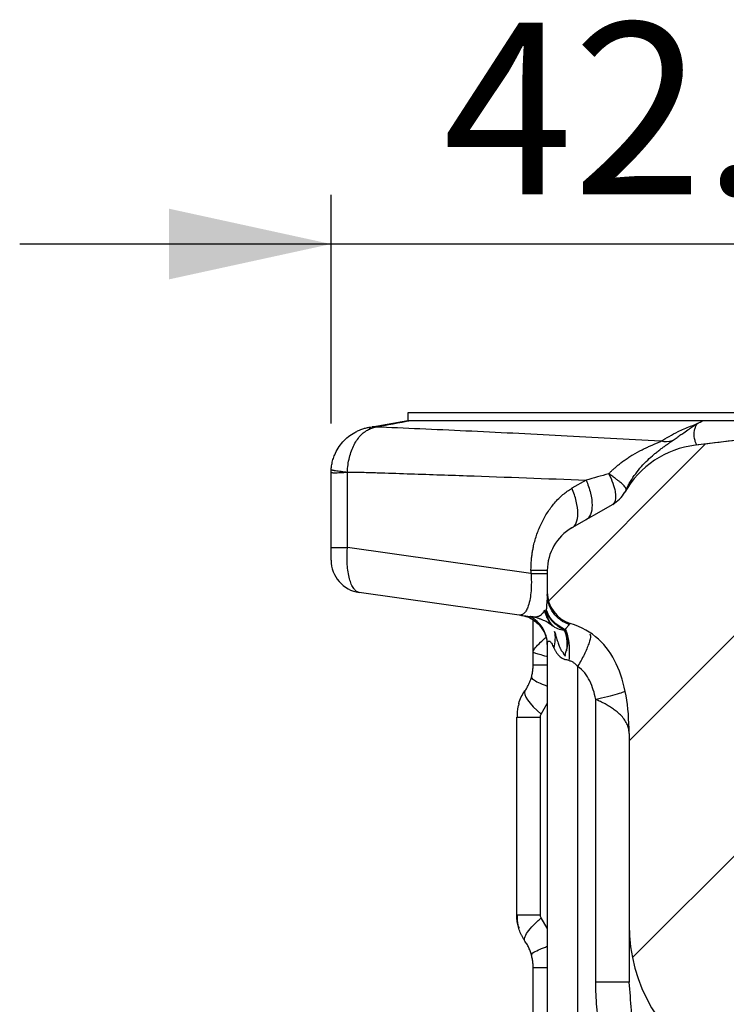
# Model space of a CAD drawing. Units: millimetres. Extents: x 0 to 420, y 0 to 297.
# Drawn here: x 193 to 207, y 254 to 274 of the extents above; entities that cross this region are included whole.
import ezdxf

# ---------------------------------------------------------------- set-up
doc = ezdxf.new("R2010")
doc.units = ezdxf.units.MM
doc.layers.add('FORMAT', color=7, linetype='Continuous')
doc.styles.add('SLDTEXTSTYLE0', font='TXT', dxfattribs={"width": 0.75})
doc.dimstyles.new('SLDDIMSTYLE1', dxfattribs={"dimtxt": 3.5, "dimasz": 3.302, "dimexe": 0, "dimexo": 0.0625, "dimgap": 0.875, "dimtad": 1, "dimdec": 1, "dimlfac": 3, "dimrnd": 1e-09, "dimzin": 12, "dimdsep": 46, "dimtxsty": 'SLDTEXTSTYLE0', "dimsah": 1, "dimcen": 0.09, "dimadec": 0, "dimazin": 3, "dimtfac": 1, "dimtdec": 1, "dimtmove": 0, "dimatfit": 0, "dimfxl": 0, "dimfrac": 2, "dimtolj": 1, "dimtzin": 12, "dimarcsym": 0})

# ---------------------------------------------------------------- blocks, each defined once
blk = doc.blocks.new('_D_3')
at = {"layer": 'FORMAT'}
for p, q in [((199.336, 265.759), (199.336, 270.421)), ((213.457, 265.906), (213.457, 270.421)), ((199.336, 269.421), (192.986, 269.421)), ((213.457, 269.421), (199.336, 269.421)), ((213.457, 269.421), (219.807, 269.421))]:
    blk.add_line(p, q, dxfattribs=at)
for points in [[(199.336, 269.421), (196.034, 270.141), (196.034, 268.701)], [(213.457, 269.421), (216.759, 268.701), (216.759, 270.141)]]:
    blk.add_solid(points, dxfattribs=at)
at = {"layer": 'FORMAT', "insert": (201.616, 273.933), "char_height": 3.5, "attachment_point": 1, "style": 'SLDTEXTSTYLE0'}
blk.add_mtext('42.4', dxfattribs=at)

msp = doc.modelspace()

# ---------------------------------------------------------------- hatches: boundary and pattern name
at = {"layer": 'FORMAT', "linetype": 'Continuous', "lineweight": 18}
h = msp.add_hatch(dxfattribs=at)
h.set_pattern_fill('ANSI31', color=256, angle=3e-322, style=0)
edge = h.paths.add_edge_path(flags=0)
edge.add_line((210.949, 265.824), (206.765, 265.32))
edge.add_arc((206.994, 263.417), 1.917, 96.8662, 150.4511)
edge.add_arc((204.746, 264.691), 0.667, 300, 330.4511, ccw=False)
edge.add_line((205.08, 264.114), (204.246, 263.633))
edge.add_arc((204.746, 262.767), 1, 120, 180)
edge.add_line((203.746, 262.767), (203.746, 262.323))
edge.add_arc((204.413, 262.323), 0.667, 180, 252.7437)
edge.add_spline(control_points=[(204.215, 261.686), (204.68, 261.543), (205.261, 260.953), (205.413, 259.991), (205.413, 259.444)], knot_values=[0.026391, 0.026391, 0.026391, 0.026391, 0.5, 0.97287, 0.97287, 0.97287, 0.97287], weights=[1, 1, 1, 1, 1], degree=3, periodic=0)
edge.add_line((205.413, 259.444), (205.413, 255.543))
edge.add_arc((208.746, 255.543), 3.333, 180, 240.9561)
edge.add_arc((204.701, 248.257), 5, 0, 60.9561, ccw=False)
edge.add_line((209.701, 248.257), (209.701, 145.739))
edge.add_arc((207.867, 145.739), 1.833, 293.5181, 360, ccw=False)
edge.add_arc((208.974, 143.196), 0.94, 113.5181, 180)
edge.add_line((208.034, 143.196), (208.034, 142.388))
edge.add_arc((208.974, 142.388), 0.94, 180, 244.3351)
edge.add_arc((207.701, 139.738), 2, 0, 64.3351, ccw=False)
edge.add_line((209.701, 139.738), (209.701, 134.948))
edge.add_arc((206.367, 134.948), 3.333, 282, 360, ccw=False)
edge.add_line((207.06, 131.687), (203.868, 131.009))
edge.add_arc((204.064, 130.089), 0.94, 102, 180)
edge.add_line((203.124, 130.089), (203.124, 129.045))
edge.add_arc((204.064, 129.045), 0.94, 180, 260)
edge.add_line((203.901, 128.119), (204.063, 128.09))
edge.add_line((204.063, 128.09), (204.063, 127.934))
edge.add_line((204.063, 127.934), (205.628, 127.934))
edge.add_line((205.628, 127.934), (205.628, 128.09))
edge.add_line((205.628, 128.09), (210.492, 129.394))
edge.add_arc((209.457, 133.257), 4, 285, 360)
edge.add_line((213.457, 133.257), (213.457, 250.344))
edge.add_arc((212.517, 250.344), 0.94, 0, 73.0953)
edge.add_arc((213.064, 252.142), 0.94, 180, 253.0953, ccw=False)
edge.add_line((212.124, 252.142), (212.124, 253.019))
edge.add_arc((213.064, 253.019), 0.94, 106.3858, 180, ccw=False)
edge.add_spline(control_points=[(212.799, 253.921), (212.897, 253.95), (212.992, 253.996), (213.075, 254.056), (213.159, 254.116), (213.233, 254.191), (213.292, 254.275), (213.35, 254.359), (213.396, 254.455), (213.423, 254.554), (213.446, 254.634), (213.457, 254.717), (213.457, 254.8)], knot_values=[0, 0, 0, 0, 0.000923, 0.000923, 0.000923, 0.001847, 0.001847, 0.001847, 0.00277, 0.00277, 0.00277, 0.003515, 0.003515, 0.003515, 0.003515], weights=[1, 1, 1, 1, 1, 1, 1, 1, 1, 1, 1, 1, 1], degree=3, periodic=0)
edge.add_line((213.457, 254.8), (213.457, 255.023))
edge.add_spline(control_points=[(213.457, 255.023), (213.457, 255.352), (213.251, 255.607), (212.929, 255.676)], knot_values=[0, 0, 0, 0, 0.99899, 0.99899, 0.99899, 0.99899], weights=[1.125396, 0.958368, 0.958201, 1.124898], degree=3, periodic=0)
edge.add_line((212.929, 255.676), (211.525, 255.974))
edge.add_ellipse((211.872, 257.605), major_axis=(1.633, -0.347), ratio=0.998115, start_angle=191.978, end_angle=270, ccw=False)
edge.add_line((210.202, 257.606), (210.202, 257.92))
edge.add_line((210.202, 257.92), (209.701, 257.92))
edge.add_line((209.701, 257.92), (209.701, 260.608))
edge.add_line((209.701, 260.608), (210.202, 260.608))
edge.add_line((210.202, 260.608), (210.202, 260.703))
edge.add_ellipse((212.54, 260.705), major_axis=(-2.287, -0.486), ratio=0.998115, start_angle=328.4169, end_angle=348.022, ccw=False)
edge.add_ellipse((212.854, 260.594), major_axis=(-2.613, -0.555), ratio=0.998115, start_angle=292.2441, end_angle=328.4169, ccw=False)
edge.add_ellipse((211.915, 261.971), major_axis=(-0.98, -0.208), ratio=0.998115, start_angle=270, end_angle=292.2441, ccw=False)
edge.add_line((211.707, 262.949), (212.963, 263.216))
edge.add_arc((212.834, 263.826), 0.623, 282, 360)
edge.add_line((213.457, 263.826), (213.457, 264.906))
edge.add_ellipse((212.59, 264.906), major_axis=(-0.688, -0.528), ratio=1, start_angle=142.5, end_angle=217.5)
edge.add_line((212.814, 265.744), (212.515, 265.824))
edge.add_line((212.515, 265.824), (212.515, 265.98))
edge.add_line((212.515, 265.98), (210.949, 265.98))
edge.add_line((210.949, 265.98), (210.949, 265.824))

# ---------------------------------------------------------------- linework, layer by layer
at = {"color": 7, "linetype": 'Continuous', "lineweight": 25}
for p, q in [((200.901, 265.98), (200.901, 265.821)), ((210.949, 265.98), (200.901, 265.98)), ((200.175, 265.696), (200.901, 265.824)), ((200.967, 265.824), (206.93, 265.824)), ((210.949, 265.824), (206.765, 265.32)), ((206.93, 265.824), (210.556, 265.824)), ((199.336, 263.233), (199.336, 264.759)), ((199.669, 263.233), (199.669, 264.772)), ((204.536, 264.608), (204.246, 264.441)), ((205.374, 264.462), (205.374, 264.461)), ((205.08, 264.114), (204.246, 263.633)), ((199.336, 263.233), (199.669, 263.233)), ((203.413, 262.707), (199.669, 263.233)), ((203.413, 262.767), (203.413, 262.707)), ((203.746, 262.767), (203.746, 262.323)), ((203.173, 261.858), (199.91, 262.316)), ((203.755, 262.209), (203.752, 262.19)), ((203.457, 261.818), (203.396, 261.826)), ((203.746, 261.26), (203.746, 253.711)), ((203.457, 260.845), (203.457, 261.093)), ((204.364, 260.809), (204.364, 253.711)), ((203.624, 259.837), (203.746, 260.055)), ((204.734, 254.375), (204.734, 260.138)), ((203.124, 259.777), (203.605, 259.777)), ((203.124, 255.743), (203.124, 259.777)), ((203.605, 255.743), (203.605, 259.777)), ((205.413, 259.444), (205.413, 255.543)), ((203.124, 255.743), (203.605, 255.743)), ((203.746, 255.474), (203.624, 255.683)), ((203.457, 252.542), (203.457, 254.674)), ((205.413, 254.375), (205.403, 254.375)), ((205.43, 254.231), (205.413, 254.375))]:
    msp.add_line(p, q, dxfattribs=at)
at = {"color": 7, "linetype": 'Continuous', "lineweight": 25, "flags": 128}
msp.add_lwpolyline([(203.29, 260.311), (203.28, 260.279), (203.286, 260.237), (203.307, 260.185), (203.344, 260.126), (203.395, 260.06), (203.46, 259.988), (203.537, 259.914), (203.624, 259.837)], dxfattribs=at)
at = {"color": 7, "linetype": 'Continuous', "lineweight": 25}
for centre, radius, start, end in [((200.194, 265.578), 0.12, 70.327, 99.3299), ((206.994, 263.417), 1.917, 96.8662, 150.4511), ((204.746, 264.691), 0.667, 300, 330.4511), ((204.746, 262.767), 1, 120, 180), ((200.003, 262.977), 0.667, 180, 262), ((204.413, 262.323), 0.667, 180, 252.7437), ((203.113, 261.26), 0.633, 359.9662, 63.4282), ((208.746, 255.543), 3.333, 180, 240.9561)]:
    msp.add_arc(centre, radius, start, end, dxfattribs=at)
for points in [[(200.235, 265.69), (200.479, 265.735), (200.723, 265.78), (200.967, 265.824)], [(200.901, 265.821), (200.923, 265.823), (200.945, 265.824), (200.967, 265.824)], [(206.793, 265.758), (206.839, 265.78), (206.885, 265.802), (206.93, 265.824)], [(200.113, 265.685), (200.134, 265.689), (200.155, 265.692), (200.175, 265.696)], [(200.113, 265.685), (200.114, 265.685), (200.117, 265.673), (200.122, 265.65)], [(206.06, 265.4), (206.172, 265.467), (206.289, 265.533), (206.412, 265.596)], [(206.289, 265.406), (206.218, 265.385), (206.139, 265.384), (206.06, 265.4)], [(199.336, 264.759), (199.336, 264.78), (199.337, 264.802), (199.338, 264.823)], [(205, 264.736), (204.844, 264.693), (204.689, 264.65), (204.536, 264.608)], [(205.351, 264.41), (205.35, 264.407), (205.349, 264.406), (205.349, 264.405)], [(203.746, 262.323), (203.746, 262.323), (203.746, 262.307), (203.746, 262.274)], [(203.725, 261.971), (203.724, 261.96), (203.723, 261.95), (203.723, 261.939)], [(203.822, 261.679), (203.77, 261.755), (203.736, 261.847), (203.723, 261.939)], [(203.805, 261.695), (203.822, 261.673), (203.84, 261.651), (203.857, 261.63)], [(203.822, 261.679), (203.816, 261.684), (203.811, 261.69), (203.805, 261.695)], [(203.848, 261.65), (203.851, 261.643), (203.854, 261.637), (203.857, 261.63)], [(204.111, 261.564), (204.105, 261.56), (204.098, 261.556), (204.092, 261.552)], [(204.111, 261.564), (204.134, 261.516), (204.152, 261.46), (204.166, 261.398)], [(204.184, 260.93), (204.157, 260.937), (204.131, 260.945), (204.106, 260.952)], [(203.605, 259.777), (203.605, 259.798), (203.612, 259.819), (203.624, 259.837)], [(203.624, 255.683), (203.612, 255.7), (203.605, 255.722), (203.605, 255.743)]]:
    msp.add_open_spline(points, degree=3, dxfattribs=at)
for points, knots in [([(206.788, 265.326), (207.034, 265.357), (207.574, 265.424), (208.452, 265.538), (209.463, 265.672), (210.178, 265.771), (210.556, 265.824)], [0, 0, 0, 0, 0.1947982, 0.4286807, 0.6983787, 1, 1, 1, 1]), ([(199.338, 264.823), (199.34, 264.84), (199.342, 264.874), (199.35, 264.924), (199.361, 264.975), (199.374, 265.026), (199.391, 265.076), (199.422, 265.156), (199.478, 265.264), (199.573, 265.389), (199.688, 265.498), (199.799, 265.572), (199.892, 265.618), (199.966, 265.647), (200.038, 265.67), (200.089, 265.68), (200.113, 265.685)], [0, 0, 0, 0, 0.0406943, 0.0817897, 0.1232896, 0.1651972, 0.2075155, 0.2502477, 0.3700358, 0.5001242, 0.6250288, 0.7499231, 0.8195337, 0.8749375, 0.9409455, 1, 1, 1, 1]), ([(199.67, 264.772), (199.673, 264.873), (199.687, 264.973), (199.734, 265.162), (199.767, 265.251), (199.849, 265.408), (199.898, 265.476), (199.979, 265.558), (200.007, 265.582), (200.064, 265.622), (200.094, 265.638), (200.122, 265.65)], [0, 0, 0, 0, 0.25, 0.25, 0.5, 0.5, 0.75, 0.75, 0.875, 0.875, 1, 1, 1, 1]), ([(200.122, 265.65), (200.136, 265.655), (200.157, 265.663), (200.186, 265.674), (200.21, 265.683), (200.227, 265.688), (200.235, 265.69)], [0, 0, 0, 0, 0.351125, 0.499787, 0.774545, 1, 1, 1, 1]), ([(206.06, 265.4), (205.718, 265.419), (205.04, 265.457), (204.034, 265.511), (203.052, 265.562), (202.093, 265.609), (201.156, 265.652), (200.539, 265.678), (200.235, 265.69)], [0, 0, 0, 0, 0.176104, 0.348433, 0.516986, 0.681766, 0.842771, 1, 1, 1, 1]), ([(206.289, 265.406), (206.316, 265.426), (206.369, 265.464), (206.449, 265.52), (206.537, 265.581), (206.628, 265.644), (206.719, 265.705), (206.771, 265.743), (206.793, 265.759)], [0, 0, 0, 0, 0.1742294, 0.3375452, 0.4899915, 0.6999512, 0.8694836, 1, 1, 1, 1]), ([(206.412, 265.596), (206.454, 265.614), (206.537, 265.651), (206.664, 265.705), (206.75, 265.74), (206.793, 265.758)], [0, 0, 0, 0, 0.329505, 0.662777, 1, 1, 1, 1]), ([(206.793, 265.759), (206.789, 265.749), (206.779, 265.729), (206.768, 265.702), (206.757, 265.672), (206.747, 265.642), (206.737, 265.603), (206.732, 265.562), (206.732, 265.509), (206.74, 265.46), (206.751, 265.419), (206.762, 265.387), (206.772, 265.363), (206.781, 265.342), (206.786, 265.331), (206.788, 265.326)], [0, 0, 0, 0, 0.020304, 0.041134, 0.062531, 0.092955, 0.125042, 0.183734, 0.250042, 0.37503, 0.500024, 0.61746, 0.750014, 0.868084, 1, 1, 1, 1]), ([(205, 264.736), (205.013, 264.751), (205.042, 264.782), (205.09, 264.827), (205.142, 264.875), (205.201, 264.924), (205.265, 264.974), (205.335, 265.025), (205.412, 265.077), (205.525, 265.146), (205.647, 265.213), (205.767, 265.27), (205.846, 265.306), (205.911, 265.335), (205.968, 265.359), (206.018, 265.381), (206.047, 265.394), (206.06, 265.4)], [0, 0, 0, 0, 0.048846, 0.101569, 0.1582, 0.218757, 0.283243, 0.351647, 0.423942, 0.500085, 0.665265, 0.749991, 0.812551, 0.868686, 0.918508, 0.96219, 1, 1, 1, 1]), ([(205.351, 264.41), (205.353, 264.414), (205.36, 264.428), (205.374, 264.457), (205.401, 264.51), (205.457, 264.607), (205.581, 264.793), (205.748, 264.98), (205.901, 265.116), (205.989, 265.188), (206.054, 265.238), (206.119, 265.286), (206.18, 265.329), (206.239, 265.37), (206.272, 265.394), (206.289, 265.406)], [0, 0, 0, 0, 0.008584, 0.031299, 0.062587, 0.125147, 0.250196, 0.499648, 0.624679, 0.683347, 0.749721, 0.811446, 0.874791, 0.937651, 1, 1, 1, 1]), ([(199.338, 264.823), (199.339, 264.822), (199.339, 264.821), (199.344, 264.819), (199.352, 264.816), (199.362, 264.814), (199.373, 264.812), (199.386, 264.809), (199.399, 264.807), (199.413, 264.805), (199.438, 264.801), (199.479, 264.796), (199.54, 264.788), (199.604, 264.78), (199.648, 264.775), (199.67, 264.772)], [0, 0, 0, 0, 0.0694122, 0.1359422, 0.1992716, 0.2591304, 0.3152966, 0.3675935, 0.4158863, 0.4600765, 0.5000973, 0.6415647, 0.7724788, 0.8920486, 1, 1, 1, 1]), ([(199.336, 264.759), (199.336, 264.76), (199.337, 264.761), (199.341, 264.761), (199.348, 264.761), (199.361, 264.76), (199.385, 264.759), (199.429, 264.759), (199.488, 264.76), (199.558, 264.764), (199.618, 264.767), (199.655, 264.771), (199.67, 264.772)], [0, 0, 0, 0, 0.055344, 0.115409, 0.180276, 0.249972, 0.375955, 0.499972, 0.67415, 0.81523, 0.923399, 1, 1, 1, 1]), ([(199.67, 264.772), (199.771, 264.773), (199.873, 264.771), (200.076, 264.765), (200.177, 264.762), (200.481, 264.752), (201.089, 264.733), (201.697, 264.712), (202.914, 264.669), (203.725, 264.639), (204.536, 264.608)], [0, 0, 0, 0, 0.0625, 0.0625, 0.125, 0.125, 0.25, 0.5, 0.5, 1, 1, 1, 1]), ([(204.536, 264.608), (204.573, 264.523), (204.604, 264.433), (204.648, 264.257), (204.659, 264.172), (204.659, 264.022), (204.648, 263.957), (204.604, 263.856), (204.573, 263.821), (204.536, 263.8)], [0, 0, 0, 0, 0.25, 0.25, 0.5, 0.5, 0.75, 0.75, 1, 1, 1, 1]), ([(205.351, 264.41), (205.352, 264.412), (205.353, 264.417), (205.353, 264.424), (205.352, 264.432), (205.348, 264.443), (205.337, 264.462), (205.315, 264.49), (205.28, 264.524), (205.24, 264.559), (205.198, 264.593), (205.145, 264.634), (205.079, 264.682), (205.027, 264.718), (205, 264.736)], [0, 0, 0, 0, 0.054306, 0.095957, 0.124995, 0.18685, 0.250152, 0.371715, 0.500297, 0.579653, 0.669347, 0.769298, 0.879414, 1, 1, 1, 1]), ([(205, 264.736), (205.065, 264.603), (205.11, 264.477), (205.149, 264.27), (205.142, 264.189), (205.11, 264.143)], [0, 0, 0, 0, 0.5, 0.5, 1, 1, 1, 1]), ([(203.413, 262.767), (203.413, 262.795), (203.414, 262.853), (203.419, 262.938), (203.426, 263.022), (203.436, 263.106), (203.45, 263.188), (203.477, 263.324), (203.531, 263.511), (203.627, 263.74), (203.747, 263.953), (203.868, 264.115), (203.976, 264.232), (204.063, 264.312), (204.152, 264.383), (204.215, 264.422), (204.246, 264.441)], [0, 0, 0, 0, 0.042635, 0.084789, 0.126534, 0.167943, 0.20909, 0.250051, 0.374715, 0.499977, 0.625742, 0.749923, 0.815123, 0.878263, 0.939744, 1, 1, 1, 1]), ([(204.246, 263.633), (204.283, 263.654), (204.315, 263.689), (204.358, 263.79), (204.37, 263.854), (204.37, 264.005), (204.358, 264.09), (204.315, 264.266), (204.283, 264.356), (204.246, 264.441)], [0, 0, 0, 0, 0.25, 0.25, 0.5, 0.5, 0.75, 0.75, 1, 1, 1, 1]), ([(205.349, 264.405), (205.343, 264.393), (205.338, 264.385), (205.332, 264.372), (205.329, 264.367), (205.327, 264.363)], [0, 0, 0, 0, 0.5, 0.5, 1, 1, 1, 1]), ([(205.11, 264.143), (205.107, 264.14), (205.102, 264.133), (205.095, 264.125), (205.089, 264.12), (205.084, 264.117), (205.082, 264.115), (205.08, 264.114), (205.08, 264.114)], [0, 0, 0, 0, 0.250101, 0.500164, 0.750136, 0.875125, 0.93762, 1, 1, 1, 1]), ([(199.336, 262.977), (199.336, 262.977), (199.336, 262.999), (199.336, 263.068), (199.336, 263.096), (199.336, 263.161), (199.336, 263.197), (199.336, 263.233)], [0, 0, 0, 0, 0.5, 0.5, 0.75, 0.75, 1, 1, 1, 1]), ([(199.91, 262.316), (199.904, 262.318), (199.892, 262.32), (199.874, 262.327), (199.857, 262.336), (199.841, 262.348), (199.825, 262.363), (199.811, 262.379), (199.784, 262.414), (199.748, 262.48), (199.71, 262.596), (199.682, 262.732), (199.668, 262.863), (199.663, 262.972), (199.662, 263.058), (199.664, 263.146), (199.668, 263.204), (199.669, 263.233)], [0, 0, 0, 0, 0.037984, 0.075226, 0.111717, 0.147452, 0.182427, 0.216644, 0.250109, 0.378883, 0.499931, 0.627323, 0.749754, 0.812701, 0.875423, 0.937894, 1, 1, 1, 1]), ([(203.413, 262.707), (203.414, 262.695), (203.416, 262.658), (203.42, 262.584), (203.421, 262.473), (203.415, 262.333), (203.396, 262.176), (203.362, 262.045), (203.32, 261.951), (203.281, 261.899), (203.25, 261.875), (203.229, 261.864), (203.215, 261.859), (203.204, 261.855), (203.199, 261.855), (203.197, 261.855)], [0, 0, 0, 0, 0.02329, 0.070289, 0.140759, 0.235168, 0.355452, 0.504967, 0.629588, 0.757643, 0.844376, 0.882713, 0.926414, 0.965511, 1, 1, 1, 1]), ([(203.746, 262.767), (203.746, 262.767), (203.715, 262.767), (203.599, 262.767), (203.514, 262.767), (203.413, 262.767)], [0, 0, 0, 0, 0.5, 0.5, 1, 1, 1, 1]), ([(203.413, 262.707), (203.514, 262.707), (203.599, 262.707), (203.715, 262.707), (203.746, 262.707), (203.746, 262.707)], [0, 0, 0, 0, 0.5, 0.5, 1, 1, 1, 1]), ([(203.746, 262.274), (203.746, 262.272), (203.746, 262.27), (203.746, 262.264), (203.746, 262.254), (203.745, 262.234), (203.743, 262.193), (203.737, 262.13), (203.73, 262.05), (203.727, 261.998), (203.725, 261.971)], [0, 0, 0, 0, 0.015637, 0.031279, 0.062549, 0.125058, 0.250038, 0.500055, 0.74998, 1, 1, 1, 1]), ([(204.191, 261.666), (204.131, 261.686), (204.071, 261.717), (203.96, 261.796), (203.91, 261.845), (203.828, 261.957), (203.797, 262.019), (203.756, 262.147), (203.746, 262.212), (203.746, 262.274)], [0, 0, 0, 0, 0.25, 0.25, 0.5, 0.5, 0.75, 0.75, 1, 1, 1, 1]), ([(204.111, 261.564), (204.02, 261.602), (203.932, 261.66), (203.796, 261.803), (203.748, 261.888), (203.725, 261.971)], [0, 0, 0, 0, 0.5, 0.5, 1, 1, 1, 1]), ([(203.197, 261.854), (203.193, 261.855), (203.186, 261.856), (203.179, 261.857), (203.174, 261.858), (203.173, 261.858), (203.173, 261.858)], [0, 0, 0, 0, 0.252443, 0.489195, 0.731692, 1, 1, 1, 1]), ([(203.197, 261.855), (203.214, 261.852), (203.249, 261.847), (203.299, 261.84), (203.349, 261.833), (203.381, 261.829), (203.397, 261.826)], [0, 0, 0, 0, 0.24865, 0.499986, 0.751827, 1, 1, 1, 1]), ([(203.267, 261.841), (203.319, 261.827), (203.376, 261.812), (203.423, 261.778), (203.428, 261.774)], [0, 0, 0, 0, 0.897304, 1, 1, 1, 1]), ([(203.397, 261.826), (203.402, 261.826), (203.413, 261.826), (203.426, 261.824), (203.432, 261.823)], [0, 0, 0, 0, 0.492971, 1, 1, 1, 1]), ([(203.428, 261.774), (203.465, 261.751), (203.539, 261.704), (203.621, 261.61), (203.678, 261.519), (203.713, 261.438), (203.741, 261.344), (203.744, 261.294), (203.746, 261.259)], [0, 0, 0, 0, 0.157943, 0.315096, 0.456068, 0.589699, 0.722872, 1, 1, 1, 1]), ([(203.432, 261.823), (203.438, 261.822), (203.45, 261.82), (203.467, 261.819), (203.484, 261.818), (203.503, 261.819), (203.529, 261.822), (203.56, 261.83), (203.594, 261.845), (203.623, 261.865), (203.649, 261.891), (203.672, 261.92), (203.686, 261.945), (203.693, 261.957)], [0, 0, 0, 0, 0.041322, 0.085499, 0.13262, 0.185245, 0.256554, 0.38044, 0.504358, 0.644008, 0.752172, 0.877475, 1, 1, 1, 1]), ([(203.857, 261.63), (203.849, 261.636), (203.833, 261.649), (203.803, 261.671), (203.752, 261.706), (203.688, 261.741), (203.616, 261.771), (203.569, 261.788), (203.529, 261.8), (203.498, 261.808), (203.466, 261.815), (203.443, 261.82), (203.432, 261.823)], [0, 0, 0, 0, 0.061883, 0.12386, 0.248075, 0.496575, 0.618125, 0.745111, 0.803034, 0.869413, 0.940042, 1, 1, 1, 1]), ([(203.723, 261.939), (203.72, 261.934), (203.716, 261.932), (203.706, 261.938), (203.7, 261.945), (203.693, 261.957)], [0, 0, 0, 0, 0.5, 0.5, 1, 1, 1, 1]), ([(203.805, 261.695), (203.801, 261.701), (203.793, 261.712), (203.78, 261.731), (203.768, 261.751), (203.756, 261.773), (203.745, 261.795), (203.727, 261.833), (203.707, 261.887), (203.698, 261.934), (203.693, 261.957)], [0, 0, 0, 0, 0.082185, 0.163598, 0.245177, 0.327923, 0.412716, 0.500215, 0.749142, 1, 1, 1, 1]), ([(204.092, 261.552), (204.088, 261.553), (204.076, 261.559), (204.054, 261.571), (204.014, 261.592), (203.97, 261.621), (203.924, 261.656), (203.889, 261.687), (203.852, 261.723), (203.814, 261.769), (203.776, 261.823), (203.75, 261.871), (203.733, 261.91), (203.726, 261.929), (203.723, 261.939)], [0, 0, 0, 0, 0.019438, 0.07112, 0.124588, 0.249422, 0.342384, 0.425656, 0.499339, 0.619726, 0.748225, 0.87414, 0.937026, 1, 1, 1, 1]), ([(203.457, 261.093), (203.457, 261.286), (203.457, 261.532), (203.457, 261.714), (203.457, 261.754)], [0, 0, 0, 0, 0.779502, 1, 1, 1, 1]), ([(203.848, 261.65), (203.846, 261.653), (203.843, 261.657), (203.838, 261.663), (203.835, 261.666), (203.829, 261.672), (203.825, 261.676), (203.822, 261.679)], [0, 0, 0, 0, 0.25, 0.25, 0.5, 0.5, 1, 1, 1, 1]), ([(203.848, 261.65), (203.876, 261.623), (203.912, 261.6), (203.995, 261.567), (204.042, 261.556), (204.092, 261.552)], [0, 0, 0, 0, 0.5, 0.5, 1, 1, 1, 1]), ([(204.191, 261.666), (204.19, 261.663), (204.186, 261.657), (204.179, 261.647), (204.17, 261.636), (204.157, 261.62), (204.137, 261.597), (204.12, 261.576), (204.111, 261.564)], [0, 0, 0, 0, 0.120976, 0.244651, 0.370963, 0.49978, 0.738972, 1, 1, 1, 1]), ([(204.215, 261.686), (204.215, 261.687), (204.215, 261.687), (204.214, 261.687), (204.212, 261.687), (204.209, 261.686), (204.204, 261.683), (204.198, 261.677), (204.193, 261.669), (204.191, 261.666)], [0, 0, 0, 0, 0.031245, 0.0625, 0.125008, 0.250019, 0.500013, 0.753688, 1, 1, 1, 1]), ([(205.413, 259.444), (205.413, 259.992), (205.337, 260.473), (204.97, 261.248), (204.68, 261.543), (204.215, 261.687)], [0, 0, 0, 0, 0.5, 0.5, 1, 1, 1, 1]), ([(203.457, 261.094), (203.457, 261.094), (203.457, 261.094), (203.457, 261.094), (203.457, 261.094), (203.458, 261.126), (203.489, 261.192), (203.598, 261.289), (203.682, 261.371), (203.72, 261.408)], [0, 0, 0, 0, 0.000083, 0.000761, 0.002686, 0.010064, 0.35572, 0.711675, 1, 1, 1, 1]), ([(203.879, 261.188), (203.896, 261.243), (203.906, 261.3), (203.913, 261.413), (203.908, 261.47), (203.895, 261.523)], [0, 0, 0, 0, 0.5, 0.5, 1, 1, 1, 1]), ([(203.895, 261.523), (203.897, 261.515), (203.902, 261.498), (203.916, 261.452), (203.935, 261.382), (203.959, 261.304), (203.981, 261.242), (203.996, 261.206), (204.01, 261.176), (204.019, 261.155), (204.031, 261.134), (204.045, 261.117), (204.061, 261.102), (204.07, 261.083), (204.075, 261.068), (204.08, 261.058), (204.088, 261.051), (204.097, 261.044), (204.106, 261.037), (204.11, 261.029), (204.111, 261.024), (204.111, 261.022)], [0, 0, 0, 0, 0.0518974, 0.1022238, 0.2656159, 0.4413257, 0.5217616, 0.6109596, 0.6533648, 0.6959897, 0.7383554, 0.7815961, 0.8257017, 0.8639026, 0.889613, 0.9075653, 0.9240452, 0.9525357, 0.9735927, 0.9902925, 1, 1, 1, 1]), ([(204.164, 261.398), (204.16, 261.411), (204.151, 261.439), (204.135, 261.476), (204.115, 261.515), (204.1, 261.538), (204.092, 261.552)], [0, 0, 0, 0, 0.236453, 0.50144, 0.713488, 1, 1, 1, 1]), ([(204.146, 261.128), (204.151, 261.215), (204.159, 261.366), (204.12, 261.48), (204.103, 261.529)], [0, 0, 0, 0, 0.575378, 1, 1, 1, 1]), ([(204.111, 261.022), (204.111, 261.037), (204.112, 261.064), (204.123, 261.101), (204.134, 261.134), (204.145, 261.166), (204.154, 261.197), (204.161, 261.226), (204.166, 261.253), (204.169, 261.277), (204.171, 261.3), (204.171, 261.32), (204.171, 261.338), (204.169, 261.354), (204.168, 261.367), (204.167, 261.378), (204.166, 261.386), (204.165, 261.393), (204.164, 261.397), (204.164, 261.398)], [0, 0, 0, 0, 0.102404, 0.189377, 0.281405, 0.36963, 0.453426, 0.53185, 0.604399, 0.671018, 0.731689, 0.786383, 0.835079, 0.877755, 0.914386, 0.944944, 0.969408, 0.987762, 1, 1, 1, 1]), ([(204.166, 261.398), (204.181, 261.326), (204.191, 261.247), (204.196, 261.087), (204.192, 261.006), (204.184, 260.93)], [0, 0, 0, 0, 0.5, 0.5, 1, 1, 1, 1]), ([(204.612, 261.473), (204.618, 261.462), (204.635, 261.428), (204.598, 261.281), (204.507, 261.059), (204.411, 260.89), (204.364, 260.809)], [0, 0, 0, 0, 0.140328, 0.433057, 0.725786, 1, 1, 1, 1]), ([(203.746, 261.26), (203.746, 261.293), (203.764, 261.334), (203.802, 261.323), (203.817, 261.307), (203.846, 261.257), (203.861, 261.224), (203.879, 261.188)], [0, 0, 0, 0, 0.5, 0.5, 0.75, 0.75, 1, 1, 1, 1]), ([(203.879, 261.188), (203.887, 261.171), (203.904, 261.137), (203.934, 261.089), (203.968, 261.044), (204.006, 261.007), (204.043, 260.979), (204.076, 260.962), (204.097, 260.955), (204.106, 260.952)], [0, 0, 0, 0, 0.17002, 0.336971, 0.500315, 0.669427, 0.807727, 0.917382, 1, 1, 1, 1]), ([(203.457, 261.093), (203.463, 261.092), (203.476, 261.088), (203.578, 261.06), (203.673, 261.033), (203.742, 261.014), (203.746, 261.012)], [0, 0, 0, 0, 0.323368, 0.647949, 0.974855, 1, 1, 1, 1]), ([(203.422, 260.589), (203.425, 260.604), (203.433, 260.632), (203.442, 260.675), (203.449, 260.718), (203.454, 260.761), (203.457, 260.803), (203.457, 260.831), (203.457, 260.845)], [0, 0, 0, 0, 0.173877, 0.344534, 0.512214, 0.677171, 0.839673, 1, 1, 1, 1]), ([(203.457, 260.845), (203.465, 260.845), (203.481, 260.845), (203.591, 260.845), (203.7, 260.845), (203.746, 260.845)], [0, 0, 0, 0, 0.357215, 0.728504, 1, 1, 1, 1]), ([(204.364, 260.809), (204.357, 260.817), (204.344, 260.834), (204.321, 260.856), (204.296, 260.876), (204.27, 260.894), (204.243, 260.908), (204.214, 260.921), (204.194, 260.927), (204.184, 260.93)], [0, 0, 0, 0, 0.142225, 0.282454, 0.422015, 0.562254, 0.704497, 0.850016, 1, 1, 1, 1]), ([(204.734, 260.138), (204.707, 260.267), (204.669, 260.395), (204.583, 260.572), (204.549, 260.628), (204.467, 260.729), (204.418, 260.774), (204.364, 260.809)], [0, 0, 0, 0, 0.5, 0.5, 0.75, 0.75, 1, 1, 1, 1]), ([(203.29, 260.311), (203.3, 260.325), (203.319, 260.354), (203.345, 260.4), (203.369, 260.446), (203.389, 260.493), (203.407, 260.541), (203.417, 260.573), (203.422, 260.589)], [0, 0, 0, 0, 0.176431, 0.34865, 0.516873, 0.681337, 0.84229, 1, 1, 1, 1]), ([(203.422, 260.589), (203.425, 260.578), (203.432, 260.555), (203.528, 260.499), (203.638, 260.448), (203.725, 260.416), (203.746, 260.409)], [0, 0, 0, 0, 0.292672, 0.597916, 0.903161, 1, 1, 1, 1]), ([(203.164, 260.045), (203.165, 260.048), (203.179, 260.145), (203.235, 260.229), (203.29, 260.311)], [0, 0, 0, 0, 0.0261882, 1, 1, 1, 1]), ([(205.334, 260.307), (205.335, 260.302), (205.323, 260.295), (205.268, 260.274), (205.225, 260.26), (205.114, 260.229), (205.045, 260.211), (204.895, 260.174), (204.814, 260.155), (204.734, 260.138)], [0, 0, 0, 0, 0.25, 0.25, 0.5, 0.5, 0.75, 0.75, 1, 1, 1, 1]), ([(203.169, 260.045), (203.161, 260.026), (203.127, 259.939), (203.128, 259.848), (203.128, 259.777)], [0, 0, 0, 0, 0.218331, 1, 1, 1, 1]), ([(205.413, 259.444), (205.413, 259.444), (205.413, 259.479), (205.405, 259.545), (205.371, 259.642), (205.316, 259.734), (205.246, 259.815), (205.17, 259.883), (205.095, 259.94), (205.013, 259.995), (204.924, 260.045), (204.832, 260.093), (204.766, 260.123), (204.734, 260.138)], [0, 0, 0, 0, 0.000026, 0.130463, 0.249652, 0.377128, 0.499529, 0.58668, 0.672285, 0.75638, 0.839004, 0.920196, 1, 1, 1, 1]), ([(203.29, 255.209), (203.28, 255.225), (203.258, 255.257), (203.23, 255.308), (203.205, 255.359), (203.183, 255.412), (203.165, 255.466), (203.15, 255.521), (203.138, 255.576), (203.13, 255.632), (203.125, 255.688), (203.124, 255.725), (203.124, 255.743)], [0, 0, 0, 0, 0.102302, 0.20409, 0.305365, 0.406128, 0.50638, 0.606121, 0.705353, 0.804076, 0.902291, 1, 1, 1, 1]), ([(203.128, 255.743), (203.128, 255.672), (203.127, 255.582), (203.161, 255.495), (203.168, 255.476)], [0, 0, 0, 0, 0.780576, 1, 1, 1, 1]), ([(203.29, 255.209), (203.279, 255.225), (203.276, 255.25), (203.294, 255.312), (203.313, 255.351), (203.374, 255.437), (203.416, 255.485), (203.512, 255.584), (203.567, 255.634), (203.624, 255.683)], [0, 0, 0, 0, 0.25, 0.25, 0.5, 0.5, 0.75, 0.75, 1, 1, 1, 1]), ([(205.413, 255.443), (205.413, 255.375), (205.413, 255.238), (205.413, 254.873), (205.413, 254.541), (205.413, 254.375)], [0, 0, 0, 0, 0.328888, 0.664386, 1, 1, 1, 1]), ([(203.423, 254.926), (203.419, 254.94), (203.41, 254.969), (203.395, 255.01), (203.379, 255.051), (203.36, 255.092), (203.339, 255.132), (203.316, 255.171), (203.299, 255.196), (203.29, 255.209)], [0, 0, 0, 0, 0.134781, 0.271977, 0.411763, 0.554307, 0.699764, 0.848282, 1, 1, 1, 1]), ([(203.423, 254.926), (203.427, 254.939), (203.437, 254.965), (203.549, 255.025), (203.661, 255.073), (203.733, 255.099), (203.746, 255.104)], [0, 0, 0, 0, 0.326634, 0.668901, 0.937802, 1, 1, 1, 1]), ([(203.457, 254.674), (203.457, 254.688), (203.457, 254.716), (203.454, 254.758), (203.449, 254.8), (203.442, 254.842), (203.434, 254.884), (203.426, 254.912), (203.423, 254.926)], [0, 0, 0, 0, 0.160546, 0.32319, 0.488204, 0.655847, 0.826367, 1, 1, 1, 1]), ([(203.457, 254.674), (203.463, 254.674), (203.475, 254.674), (203.576, 254.674), (203.673, 254.674), (203.742, 254.674), (203.746, 254.674)], [0, 0, 0, 0, 0.317014, 0.647616, 0.979159, 1, 1, 1, 1]), ([(205.51, 251.48), (205.489, 251.516), (205.447, 251.587), (205.387, 251.697), (205.329, 251.808), (205.274, 251.922), (205.221, 252.037), (205.138, 252.23), (205.035, 252.507), (204.926, 252.87), (204.84, 253.241), (204.786, 253.575), (204.754, 253.869), (204.737, 254.122), (204.735, 254.291), (204.734, 254.375)], [0, 0, 0, 0, 0.041227, 0.082593, 0.124125, 0.165849, 0.207789, 0.249972, 0.374237, 0.499972, 0.624837, 0.749957, 0.833396, 0.916688, 1, 1, 1, 1]), ([(205.403, 254.375), (205.395, 254.375), (205.376, 254.375), (205.235, 254.375), (205.016, 254.375), (204.828, 254.375), (204.734, 254.375)], [0, 0, 0, 0, 0.207831, 0.471888, 0.735944, 1, 1, 1, 1]), ([(206.022, 251.872), (205.844, 252.273), (205.507, 253.027), (205.455, 253.846), (205.43, 254.231)], [0, 0, 0, 0, 0.530532, 1, 1, 1, 1])]:
    msp.add_open_spline(points, degree=3, knots=knots, dxfattribs=at)

# ---------------------------------------------------------------- dimensions: what is measured, and where the dimension line sits
at = {"layer": 'FORMAT'}
dim = msp.add_linear_dim(base=(199.336, 269.421), p1=(213.457, 264.906), p2=(199.336, 264.759), dimstyle='SLDDIMSTYLE1', dxfattribs=at)
dim.commit()
dim.dimension.update_dxf_attribs({"geometry": '_D_3', "text_midpoint": (206.142, 269.421), "dimtype": 160})

doc.saveas('drawing.dxf')
